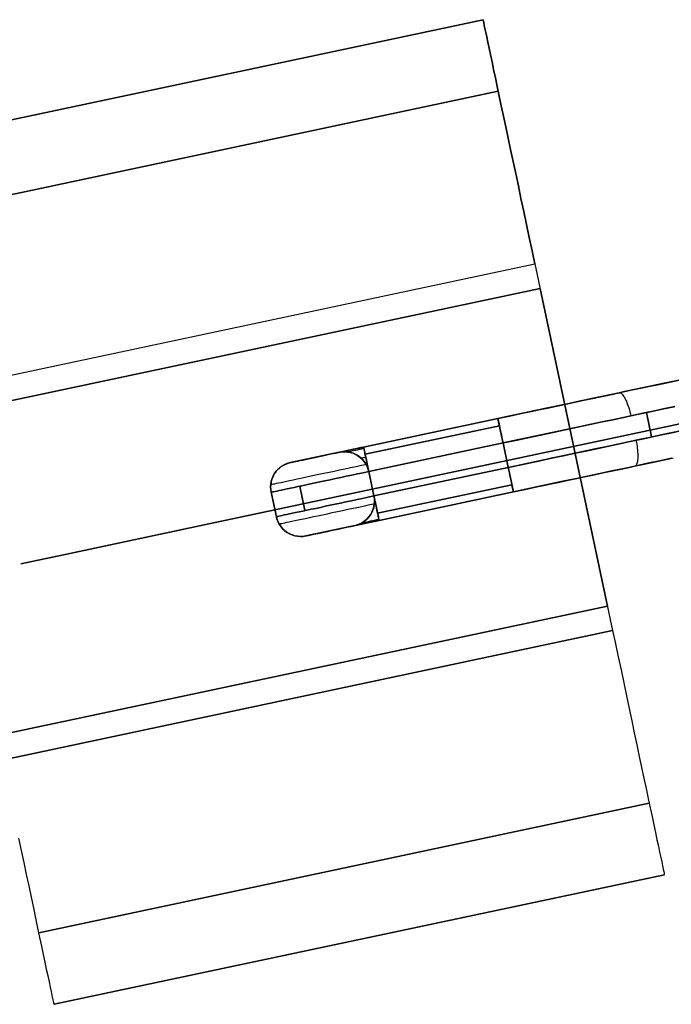
# Model space of a CAD drawing. Units: millimetres. Extents: x -12658 to 13880, y -3372 to 11620.
# Drawn here: x -7206 to -7179, y 3836 to 3876 of the extents above; entities that cross this region are included whole.
import ezdxf

# ---------------------------------------------------------------- set-up
doc = ezdxf.new("R2010")
doc.units = ezdxf.units.MM

msp = doc.modelspace()

# ---------------------------------------------------------------- linework, layer by layer
at = {"extrusion": (-0.2076, 0.978214, -1.83691e-16)}
msp.add_line((-7205.477, 3853.803), (-7205.477, 3853.803), dxfattribs=at)
at = {"flags": 128}
for points in [[(-7211.409, 3870.398), (-7186.97, 3875.588), (-7186.966, 3875.575), (-7186.957, 3875.532), (-7186.944, 3875.462), (-7186.923, 3875.359), (-7186.897, 3875.233), (-7186.862, 3875.078), (-7186.823, 3874.896), (-7186.78, 3874.685), (-7186.728, 3874.451), (-7186.672, 3874.188), (-7186.612, 3873.902), (-7186.547, 3873.596), (-7186.478, 3873.263), (-7186.404, 3872.908), (-7186.322, 3872.532), (-7186.24, 3872.139), (-7186.153, 3871.729), (-7186.063, 3871.296), (-7185.968, 3870.851), (-7185.868, 3870.389), (-7185.769, 3869.914), (-7185.665, 3869.429), (-7185.557, 3868.933), (-7185.453, 3868.423), (-7185.341, 3867.913), (-7185.233, 3867.39), (-7185.121, 3866.867), (-7185.008, 3866.335), (-7184.896, 3865.808), (-7181.784, 3851.136), (-7206.223, 3845.946), (-7181.784, 3851.136), (-7181.672, 3850.605), (-7181.56, 3850.077), (-7181.447, 3849.554), (-7181.339, 3849.031), (-7181.231, 3848.517), (-7181.123, 3848.012), (-7181.015, 3847.515), (-7180.916, 3847.031), (-7180.812, 3846.555), (-7180.717, 3846.093), (-7180.622, 3845.648), (-7180.531, 3845.216), (-7180.44, 3844.805), (-7180.358, 3844.407), (-7180.28, 3844.036), (-7180.203, 3843.681), (-7180.133, 3843.349), (-7180.069, 3843.042), (-7180.008, 3842.757), (-7179.952, 3842.493), (-7179.9, 3842.26), (-7179.857, 3842.048), (-7179.818, 3841.866), (-7179.788, 3841.711), (-7179.757, 3841.581), (-7179.736, 3841.482), (-7179.723, 3841.412), (-7179.714, 3841.369), (-7179.71, 3841.356), (-7204.149, 3836.166), (-7204.153, 3836.179), (-7204.162, 3836.222), (-7204.175, 3836.291), (-7204.196, 3836.395), (-7204.222, 3836.52), (-7204.257, 3836.676), (-7204.296, 3836.858), (-7204.339, 3837.069), (-7204.391, 3837.303), (-7204.447, 3837.566), (-7204.507, 3837.851), (-7204.572, 3838.158), (-7204.641, 3838.491), (-7204.715, 3838.845), (-7204.797, 3839.221), (-7204.879, 3839.615), (-7204.965, 3840.025), (-7205.056, 3840.457), (-7205.151, 3840.903), (-7205.251, 3841.365), (-7205.35, 3841.84), (-7205.454, 3842.324), (-7205.562, 3842.821)], [(-7209.335, 3860.618), (-7184.896, 3865.808), (-7185.008, 3866.335), (-7185.121, 3866.867), (-7185.233, 3867.39), (-7185.341, 3867.913), (-7185.453, 3868.423), (-7185.557, 3868.933), (-7185.665, 3869.429), (-7185.769, 3869.914), (-7185.868, 3870.389), (-7185.968, 3870.851), (-7186.063, 3871.296), (-7186.153, 3871.729), (-7186.24, 3872.139), (-7186.322, 3872.532), (-7186.404, 3872.908), (-7186.478, 3873.263), (-7186.547, 3873.596), (-7186.612, 3873.902), (-7186.672, 3874.188), (-7186.728, 3874.451), (-7186.78, 3874.685), (-7186.823, 3874.896), (-7186.862, 3875.078), (-7186.897, 3875.233), (-7186.923, 3875.359), (-7186.944, 3875.462), (-7186.957, 3875.532), (-7186.966, 3875.575), (-7186.97, 3875.588), (-7211.409, 3870.398)], [(-7209.335, 3860.618), (-7184.896, 3865.808), (-7181.784, 3851.136), (-7181.672, 3850.605), (-7181.56, 3850.077), (-7181.447, 3849.554), (-7181.339, 3849.031), (-7181.231, 3848.517), (-7181.123, 3848.012), (-7181.015, 3847.515), (-7180.916, 3847.031), (-7180.812, 3846.555), (-7180.717, 3846.093), (-7180.622, 3845.648), (-7180.531, 3845.216), (-7180.44, 3844.805), (-7180.358, 3844.407), (-7180.28, 3844.036), (-7180.203, 3843.681), (-7180.133, 3843.349), (-7180.069, 3843.042), (-7180.008, 3842.757), (-7179.952, 3842.493), (-7179.9, 3842.26), (-7179.857, 3842.048), (-7179.818, 3841.866), (-7179.788, 3841.711), (-7179.757, 3841.581), (-7179.736, 3841.482), (-7179.723, 3841.412), (-7179.714, 3841.369), (-7179.71, 3841.356), (-7204.149, 3836.166), (-7204.153, 3836.179), (-7204.162, 3836.222), (-7204.175, 3836.291), (-7204.196, 3836.395), (-7204.222, 3836.52), (-7204.257, 3836.676), (-7204.296, 3836.858), (-7204.339, 3837.069), (-7204.391, 3837.303), (-7204.447, 3837.566), (-7204.507, 3837.851), (-7204.572, 3838.158), (-7204.641, 3838.491), (-7204.715, 3838.845), (-7204.797, 3839.221), (-7204.879, 3839.615), (-7204.965, 3840.025), (-7205.056, 3840.457), (-7205.151, 3840.903), (-7205.251, 3841.365), (-7205.35, 3841.84), (-7205.454, 3842.324), (-7205.562, 3842.821)], [(-7176.51, 3859.951), (-7180.537, 3859.096), (-7198.14, 3855.36), (-7203.521, 3854.218), (-7205.477, 3853.803), (-7205.477, 3853.803), (-7203.521, 3854.218), (-7198.14, 3855.36), (-7180.537, 3859.096), (-7176.51, 3859.951), (-7168.794, 3861.588)], [(-7179.122, 3859.113), (-7179.592, 3859.014), (-7180.065, 3858.914), (-7180.544, 3858.811), (-7181.025, 3858.709), (-7181.51, 3858.607), (-7181.996, 3858.504), (-7182.487, 3858.4), (-7182.979, 3858.295), (-7183.474, 3858.189), (-7183.971, 3858.084), (-7184.467, 3857.978), (-7184.966, 3857.874), (-7185.464, 3857.767), (-7185.963, 3857.661), (-7185.943, 3857.568), (-7185.923, 3857.476), (-7185.905, 3857.385), (-7185.886, 3857.296), (-7185.868, 3857.213), (-7185.852, 3857.135), (-7185.836, 3857.06), (-7185.821, 3856.991), (-7185.807, 3856.928), (-7185.795, 3856.871), (-7185.785, 3856.821), (-7185.775, 3856.778), (-7185.767, 3856.737), (-7185.762, 3856.707), (-7185.758, 3856.689), (-7185.756, 3856.683), (-7191.133, 3855.541), (-7191.133, 3855.547), (-7191.137, 3855.558), (-7191.141, 3855.582), (-7191.146, 3855.612), (-7191.156, 3855.653), (-7191.166, 3855.7), (-7191.178, 3855.755), (-7191.19, 3855.818), (-7191.206, 3855.885), (-7191.219, 3855.958), (-7191.237, 3856.035), (-7191.253, 3856.116), (-7191.275, 3856.211), (-7191.294, 3856.307), (-7191.316, 3856.412), (-7191.34, 3856.52), (-7191.322, 3856.408), (-7191.318, 3856.297), (-7191.326, 3856.185), (-7191.346, 3856.075), (-7191.379, 3855.966), (-7191.422, 3855.864), (-7191.479, 3855.767), (-7191.545, 3855.677), (-7191.621, 3855.594), (-7191.706, 3855.521), (-7191.799, 3855.458), (-7191.897, 3855.405), (-7192.002, 3855.363), (-7192.11, 3855.334), (-7192.104, 3855.336), (-7192.084, 3855.34), (-7192.055, 3855.346), (-7192.013, 3855.353), (-7191.96, 3855.365), (-7191.895, 3855.379), (-7191.822, 3855.395), (-7191.742, 3855.413), (-7191.653, 3855.43), (-7191.556, 3855.452), (-7191.454, 3855.472), (-7191.349, 3855.495), (-7191.241, 3855.517), (-7191.133, 3855.541), (-7191.324, 3855.501), (-7191.515, 3855.46), (-7191.704, 3855.42), (-7191.891, 3855.379), (-7192.075, 3855.342), (-7192.254, 3855.302), (-7192.429, 3855.265), (-7192.599, 3855.229), (-7192.76, 3855.196), (-7192.918, 3855.162), (-7193.066, 3855.131), (-7193.206, 3855.101), (-7193.338, 3855.074), (-7193.458, 3855.048), (-7193.57, 3855.022), (-7193.672, 3855.003), (-7193.761, 3854.983), (-7193.842, 3854.965), (-7193.909, 3854.952), (-7193.964, 3854.94), (-7194.007, 3854.93), (-7194.039, 3854.924), (-7194.059, 3854.92), (-7194.065, 3854.918), (-7194.175, 3854.902), (-7194.287, 3854.896), (-7194.4, 3854.904), (-7194.51, 3854.926), (-7194.616, 3854.957), (-7194.719, 3855.003), (-7194.817, 3855.058), (-7194.906, 3855.125), (-7194.989, 3855.2), (-7195.062, 3855.285), (-7195.127, 3855.377), (-7195.178, 3855.476), (-7195.219, 3855.58), (-7195.249, 3855.688), (-7195.219, 3855.58), (-7195.178, 3855.476), (-7195.127, 3855.377), (-7195.062, 3855.285), (-7194.989, 3855.2), (-7194.906, 3855.125), (-7194.817, 3855.058), (-7194.719, 3855.003), (-7194.616, 3854.957), (-7194.51, 3854.926), (-7194.4, 3854.904), (-7194.287, 3854.896), (-7194.175, 3854.902), (-7194.065, 3854.918), (-7194.175, 3854.902), (-7194.287, 3854.896), (-7194.4, 3854.904), (-7194.51, 3854.926), (-7194.616, 3854.957), (-7194.719, 3855.003), (-7194.817, 3855.058), (-7194.906, 3855.125), (-7194.989, 3855.2), (-7195.062, 3855.285), (-7195.127, 3855.377), (-7195.178, 3855.476), (-7195.219, 3855.58), (-7195.249, 3855.688), (-7195.225, 3855.596), (-7195.192, 3855.507), (-7195.15, 3855.42), (-7195.101, 3855.34), (-7195.046, 3855.265), (-7194.985, 3855.196), (-7194.916, 3855.133), (-7194.843, 3855.076), (-7194.764, 3855.026), (-7194.681, 3854.985), (-7194.595, 3854.95), (-7194.504, 3854.924), (-7194.394, 3854.904), (-7194.281, 3854.896), (-7194.173, 3854.902), (-7194.065, 3854.918), (-7194.173, 3854.902), (-7194.281, 3854.896), (-7194.394, 3854.904), (-7194.504, 3854.924), (-7194.595, 3854.95), (-7194.681, 3854.985), (-7194.764, 3855.026), (-7194.843, 3855.076), (-7194.916, 3855.133), (-7194.985, 3855.196), (-7195.046, 3855.265), (-7195.101, 3855.34), (-7195.15, 3855.42), (-7195.192, 3855.507), (-7195.225, 3855.596), (-7195.249, 3855.688), (-7195.458, 3856.668), (-7195.473, 3856.778), (-7195.479, 3856.89), (-7195.471, 3857.003), (-7195.45, 3857.113), (-7195.418, 3857.219), (-7195.373, 3857.322), (-7195.318, 3857.42), (-7195.251, 3857.511), (-7195.176, 3857.592), (-7195.091, 3857.667), (-7194.999, 3857.73), (-7194.9, 3857.783), (-7194.796, 3857.824), (-7194.687, 3857.854), (-7194.784, 3857.828), (-7194.876, 3857.793), (-7194.965, 3857.749), (-7195.05, 3857.696), (-7195.127, 3857.637), (-7195.199, 3857.568), (-7195.263, 3857.495), (-7195.32, 3857.414), (-7195.367, 3857.334), (-7195.406, 3857.247), (-7195.438, 3857.16), (-7195.46, 3857.068), (-7195.473, 3856.969), (-7195.479, 3856.871), (-7195.473, 3856.768), (-7195.458, 3856.668), (-7195.473, 3856.778), (-7195.479, 3856.89), (-7195.471, 3857.003), (-7195.45, 3857.113), (-7195.418, 3857.219), (-7195.373, 3857.322), (-7195.318, 3857.42), (-7195.251, 3857.511), (-7195.176, 3857.592), (-7195.091, 3857.667), (-7194.999, 3857.73), (-7194.9, 3857.783), (-7194.796, 3857.824), (-7194.687, 3857.854), (-7194.796, 3857.824), (-7194.9, 3857.783), (-7194.999, 3857.73), (-7195.091, 3857.667), (-7195.176, 3857.592), (-7195.251, 3857.511), (-7195.318, 3857.42), (-7195.373, 3857.322), (-7195.418, 3857.219), (-7195.45, 3857.113), (-7195.471, 3857.003), (-7195.479, 3856.89), (-7195.473, 3856.778), (-7195.458, 3856.668), (-7195.473, 3856.778), (-7195.479, 3856.89), (-7195.471, 3857.003), (-7195.45, 3857.113), (-7195.418, 3857.219), (-7195.373, 3857.322), (-7195.318, 3857.42), (-7195.251, 3857.511), (-7195.176, 3857.592), (-7195.091, 3857.667), (-7194.999, 3857.73), (-7194.9, 3857.783), (-7194.796, 3857.824), (-7194.687, 3857.854), (-7192.733, 3858.268), (-7192.725, 3858.27), (-7192.707, 3858.274), (-7192.677, 3858.279), (-7192.634, 3858.289), (-7192.583, 3858.299), (-7192.518, 3858.313), (-7192.445, 3858.329), (-7192.364, 3858.346), (-7192.274, 3858.366), (-7192.179, 3858.386), (-7192.076, 3858.408), (-7191.972, 3858.429), (-7191.864, 3858.453), (-7191.753, 3858.476), (-7186.378, 3859.617), (-7185.909, 3859.718), (-7185.44, 3859.816), (-7184.973, 3859.915), (-7184.506, 3860.015), (-7184.041, 3860.114), (-7183.578, 3860.212), (-7183.117, 3860.311), (-7182.658, 3860.407), (-7182.203, 3860.504), (-7181.75, 3860.601), (-7181.303, 3860.695), (-7180.857, 3860.79), (-7180.418, 3860.882), (-7179.983, 3860.975), (-7179.551, 3861.067), (-7179.127, 3861.158)], [(-7179.127, 3861.158), (-7179.551, 3861.067), (-7179.983, 3860.975), (-7180.418, 3860.882), (-7180.857, 3860.79), (-7181.303, 3860.695), (-7181.75, 3860.601), (-7182.203, 3860.504), (-7182.658, 3860.407), (-7183.117, 3860.311), (-7183.578, 3860.212), (-7184.041, 3860.114), (-7184.506, 3860.015), (-7184.973, 3859.915), (-7185.44, 3859.816), (-7185.909, 3859.718), (-7186.378, 3859.617), (-7191.753, 3858.476), (-7191.864, 3858.453), (-7191.972, 3858.429), (-7192.076, 3858.408), (-7192.179, 3858.386), (-7192.274, 3858.366), (-7192.364, 3858.346), (-7192.445, 3858.329), (-7192.518, 3858.313), (-7192.583, 3858.299), (-7192.634, 3858.289), (-7192.677, 3858.279), (-7192.707, 3858.274), (-7192.725, 3858.27), (-7192.733, 3858.268), (-7194.687, 3857.854), (-7194.681, 3857.854), (-7194.662, 3857.858), (-7194.63, 3857.866), (-7194.587, 3857.874), (-7194.532, 3857.885), (-7194.463, 3857.901), (-7194.384, 3857.917), (-7194.293, 3857.937), (-7194.193, 3857.958), (-7194.08, 3857.982), (-7193.958, 3858.008), (-7193.828, 3858.035), (-7193.688, 3858.065), (-7193.538, 3858.096), (-7193.383, 3858.13), (-7193.221, 3858.165), (-7193.052, 3858.201), (-7192.876, 3858.238), (-7192.697, 3858.276), (-7192.514, 3858.315), (-7192.327, 3858.354), (-7192.138, 3858.394), (-7191.946, 3858.435), (-7191.753, 3858.476), (-7191.753, 3858.469), (-7191.749, 3858.451), (-7191.744, 3858.421), (-7191.734, 3858.378), (-7191.722, 3858.325), (-7191.708, 3858.262), (-7191.694, 3858.189), (-7191.677, 3858.108), (-7191.657, 3858.017), (-7191.637, 3857.923), (-7191.615, 3857.82), (-7191.594, 3857.716), (-7191.57, 3857.608), (-7191.546, 3857.497), (-7191.57, 3857.608), (-7191.594, 3857.716), (-7191.615, 3857.82), (-7191.637, 3857.923), (-7191.657, 3858.017), (-7191.677, 3858.108), (-7191.694, 3858.189), (-7191.708, 3858.262), (-7191.722, 3858.325), (-7191.734, 3858.378), (-7191.744, 3858.421), (-7191.749, 3858.451), (-7191.753, 3858.469), (-7191.753, 3858.476), (-7186.378, 3859.617), (-7186.376, 3859.611), (-7186.372, 3859.594), (-7186.366, 3859.562), (-7186.357, 3859.521), (-7186.347, 3859.468), (-7186.333, 3859.405), (-7186.317, 3859.332), (-7186.299, 3859.249), (-7186.282, 3859.16), (-7186.26, 3859.064), (-7186.238, 3858.963), (-7186.217, 3858.857), (-7186.193, 3858.748), (-7186.171, 3858.64), (-7191.546, 3857.497), (-7186.171, 3858.64), (-7191.546, 3857.497), (-7191.566, 3857.59), (-7191.586, 3857.678), (-7191.604, 3857.769), (-7191.623, 3857.856), (-7191.639, 3857.937), (-7191.657, 3858.013), (-7191.671, 3858.084), (-7191.686, 3858.153), (-7191.7, 3858.216), (-7191.712, 3858.276), (-7191.722, 3858.325), (-7191.732, 3858.37), (-7191.738, 3858.394), (-7191.742, 3858.415), (-7191.745, 3858.433), (-7191.749, 3858.449), (-7191.751, 3858.461), (-7191.753, 3858.469), (-7191.753, 3858.475), (-7191.753, 3858.476), (-7191.946, 3858.435), (-7192.138, 3858.394), (-7192.327, 3858.354), (-7192.514, 3858.315), (-7192.697, 3858.276), (-7192.876, 3858.238), (-7193.052, 3858.201), (-7193.221, 3858.165), (-7193.383, 3858.13), (-7193.538, 3858.096), (-7193.688, 3858.065), (-7193.828, 3858.035), (-7193.958, 3858.008), (-7194.08, 3857.982), (-7194.193, 3857.958), (-7194.293, 3857.937), (-7194.384, 3857.917), (-7194.463, 3857.901), (-7194.532, 3857.885), (-7194.587, 3857.874), (-7194.63, 3857.866), (-7194.662, 3857.858), (-7194.681, 3857.854), (-7194.687, 3857.854), (-7194.784, 3857.828), (-7194.876, 3857.793), (-7194.965, 3857.749), (-7195.05, 3857.696), (-7195.127, 3857.637), (-7195.199, 3857.568), (-7195.263, 3857.495), (-7195.32, 3857.414), (-7195.367, 3857.334), (-7195.406, 3857.247), (-7195.438, 3857.16), (-7195.46, 3857.068), (-7195.473, 3856.969), (-7195.479, 3856.871), (-7195.473, 3856.768), (-7195.458, 3856.668), (-7195.249, 3855.688), (-7195.219, 3855.58), (-7195.178, 3855.476), (-7195.127, 3855.377), (-7195.062, 3855.285), (-7194.989, 3855.2), (-7194.906, 3855.125), (-7194.817, 3855.058), (-7194.719, 3855.003), (-7194.616, 3854.957), (-7194.51, 3854.926), (-7194.4, 3854.904), (-7194.287, 3854.896), (-7194.175, 3854.902), (-7194.065, 3854.918), (-7194.059, 3854.92), (-7194.039, 3854.924), (-7194.007, 3854.93), (-7193.964, 3854.94), (-7193.909, 3854.952), (-7193.842, 3854.965), (-7193.761, 3854.983), (-7193.672, 3855.003), (-7193.57, 3855.022), (-7193.458, 3855.048), (-7193.338, 3855.074), (-7193.206, 3855.101), (-7193.066, 3855.131), (-7192.918, 3855.162), (-7192.76, 3855.196), (-7192.599, 3855.229), (-7192.429, 3855.265), (-7192.254, 3855.302), (-7192.075, 3855.342), (-7191.891, 3855.379), (-7191.704, 3855.42), (-7191.515, 3855.46), (-7191.324, 3855.501), (-7191.133, 3855.541), (-7191.133, 3855.547), (-7191.137, 3855.566), (-7191.143, 3855.596), (-7191.152, 3855.637), (-7191.164, 3855.69), (-7191.178, 3855.753), (-7191.192, 3855.828), (-7191.21, 3855.909), (-7191.229, 3855.998), (-7191.249, 3856.094), (-7191.271, 3856.195), (-7191.292, 3856.301), (-7191.316, 3856.41), (-7191.34, 3856.518), (-7191.322, 3856.408), (-7191.318, 3856.295), (-7191.326, 3856.185), (-7191.346, 3856.075), (-7191.379, 3855.966), (-7191.424, 3855.864), (-7191.479, 3855.767), (-7191.545, 3855.677), (-7191.621, 3855.594), (-7191.706, 3855.521), (-7191.799, 3855.458), (-7191.897, 3855.405), (-7192.002, 3855.363), (-7192.11, 3855.334), (-7194.065, 3854.918), (-7194.059, 3854.92), (-7194.039, 3854.924), (-7194.007, 3854.93), (-7193.964, 3854.94), (-7193.909, 3854.952), (-7193.842, 3854.965), (-7193.761, 3854.983), (-7193.672, 3855.003), (-7193.57, 3855.022), (-7193.458, 3855.048), (-7193.338, 3855.074), (-7193.206, 3855.101), (-7193.066, 3855.131), (-7192.918, 3855.162), (-7192.76, 3855.196), (-7192.599, 3855.229), (-7192.429, 3855.265), (-7192.254, 3855.302), (-7192.075, 3855.342), (-7191.891, 3855.379), (-7191.704, 3855.42), (-7191.515, 3855.46), (-7191.324, 3855.501), (-7191.133, 3855.541), (-7185.756, 3856.683), (-7185.259, 3856.788), (-7184.763, 3856.894), (-7184.266, 3856.999), (-7183.772, 3857.105), (-7183.277, 3857.21), (-7182.786, 3857.314), (-7182.296, 3857.418), (-7181.809, 3857.521), (-7181.324, 3857.623), (-7180.844, 3857.726), (-7180.367, 3857.828), (-7179.892, 3857.929), (-7179.423, 3858.027)], [(-7179.12, 3861.158), (-7179.581, 3861.062), (-7180.046, 3860.963), (-7180.515, 3860.863), (-7180.987, 3860.762), (-7181.466, 3860.66), (-7181.947, 3860.559), (-7182.432, 3860.455), (-7182.918, 3860.352), (-7183.409, 3860.248), (-7183.9, 3860.143), (-7184.394, 3860.039), (-7184.889, 3859.935), (-7185.383, 3859.828), (-7185.882, 3859.724), (-7186.378, 3859.617), (-7191.753, 3858.476), (-7186.378, 3859.617), (-7191.753, 3858.476), (-7191.753, 3858.469), (-7191.749, 3858.451), (-7191.744, 3858.421), (-7191.734, 3858.378), (-7191.722, 3858.327), (-7191.708, 3858.262), (-7191.694, 3858.189), (-7191.677, 3858.108), (-7191.657, 3858.017), (-7191.637, 3857.923), (-7191.615, 3857.82), (-7191.594, 3857.716), (-7191.57, 3857.608), (-7191.546, 3857.499), (-7191.576, 3857.606), (-7191.617, 3857.71), (-7191.671, 3857.809), (-7191.734, 3857.901), (-7191.807, 3857.986), (-7191.889, 3858.063), (-7191.98, 3858.128), (-7192.076, 3858.185), (-7192.181, 3858.228), (-7192.287, 3858.262), (-7192.398, 3858.281), (-7192.51, 3858.289), (-7192.62, 3858.285), (-7192.733, 3858.268), (-7192.674, 3858.279), (-7192.616, 3858.285), (-7192.559, 3858.289), (-7192.5, 3858.289), (-7192.441, 3858.287), (-7192.382, 3858.279), (-7192.325, 3858.27), (-7192.268, 3858.256), (-7192.179, 3858.228), (-7192.096, 3858.193), (-7192.015, 3858.149), (-7191.939, 3858.1), (-7191.868, 3858.043), (-7191.803, 3857.982), (-7191.744, 3857.913), (-7191.69, 3857.84), (-7191.643, 3857.759), (-7191.602, 3857.677), (-7191.57, 3857.588), (-7191.546, 3857.497), (-7191.546, 3857.499), (-7191.548, 3857.501), (-7191.55, 3857.513), (-7191.556, 3857.537), (-7191.582, 3857.623), (-7191.615, 3857.706), (-7191.657, 3857.787), (-7191.704, 3857.862), (-7191.765, 3857.939), (-7191.83, 3858.01), (-7191.905, 3858.075), (-7191.984, 3858.132), (-7192.069, 3858.179), (-7192.155, 3858.22), (-7192.248, 3858.25), (-7192.342, 3858.274), (-7192.439, 3858.285), (-7192.536, 3858.289), (-7192.632, 3858.283), (-7192.729, 3858.27), (-7192.733, 3858.268), (-7192.62, 3858.285), (-7192.51, 3858.289), (-7192.398, 3858.281), (-7192.287, 3858.262), (-7192.179, 3858.228), (-7192.076, 3858.185), (-7191.98, 3858.128), (-7191.889, 3858.063), (-7191.807, 3857.986), (-7191.734, 3857.901), (-7191.671, 3857.809), (-7191.617, 3857.71), (-7191.576, 3857.606), (-7191.546, 3857.497), (-7191.34, 3856.52), (-7185.963, 3857.661), (-7191.34, 3856.52), (-7185.963, 3857.661), (-7186.171, 3858.64), (-7191.546, 3857.497), (-7191.34, 3856.52), (-7191.316, 3856.41), (-7191.292, 3856.301), (-7191.271, 3856.197), (-7191.249, 3856.094), (-7191.229, 3856), (-7191.21, 3855.909), (-7191.192, 3855.828), (-7191.178, 3855.755), (-7191.164, 3855.69), (-7191.152, 3855.637), (-7191.143, 3855.596), (-7191.137, 3855.566), (-7191.133, 3855.547), (-7191.133, 3855.541), (-7191.133, 3855.547), (-7191.137, 3855.566), (-7191.143, 3855.596), (-7191.152, 3855.637), (-7191.164, 3855.69), (-7191.178, 3855.755), (-7191.192, 3855.828), (-7191.21, 3855.909), (-7191.229, 3856), (-7191.249, 3856.094), (-7191.271, 3856.197), (-7191.292, 3856.301), (-7191.316, 3856.41), (-7191.34, 3856.52), (-7191.322, 3856.412), (-7191.318, 3856.301), (-7191.324, 3856.199), (-7191.342, 3856.098), (-7191.365, 3856.008), (-7191.397, 3855.919), (-7191.438, 3855.836), (-7191.485, 3855.755), (-7191.545, 3855.679), (-7191.61, 3855.606), (-7191.68, 3855.541), (-7191.759, 3855.482), (-7191.84, 3855.432), (-7191.927, 3855.391), (-7192.017, 3855.357), (-7192.11, 3855.334), (-7192.106, 3855.334), (-7192.013, 3855.359), (-7191.923, 3855.393), (-7191.834, 3855.436), (-7191.751, 3855.487), (-7191.675, 3855.545), (-7191.604, 3855.612), (-7191.539, 3855.685), (-7191.481, 3855.761), (-7191.434, 3855.842), (-7191.395, 3855.927), (-7191.363, 3856.016), (-7191.34, 3856.106), (-7191.324, 3856.207), (-7191.318, 3856.309), (-7191.324, 3856.419), (-7191.33, 3856.465), (-7191.334, 3856.492), (-7191.336, 3856.506), (-7191.34, 3856.516), (-7191.34, 3856.52), (-7185.963, 3857.661), (-7185.939, 3857.552), (-7185.917, 3857.444), (-7185.896, 3857.338), (-7185.874, 3857.237), (-7185.852, 3857.141), (-7185.834, 3857.052), (-7185.817, 3856.969), (-7185.801, 3856.896), (-7185.787, 3856.833), (-7185.775, 3856.78), (-7185.767, 3856.739), (-7185.762, 3856.707), (-7185.758, 3856.689), (-7185.756, 3856.683), (-7185.758, 3856.689), (-7185.762, 3856.707), (-7185.767, 3856.739), (-7185.775, 3856.78), (-7185.787, 3856.833), (-7185.801, 3856.896), (-7185.817, 3856.969), (-7185.834, 3857.052), (-7185.852, 3857.141), (-7185.874, 3857.237), (-7185.896, 3857.338), (-7185.917, 3857.444), (-7185.939, 3857.552), (-7185.963, 3857.661), (-7185.517, 3857.755), (-7185.072, 3857.85), (-7184.629, 3857.944), (-7184.185, 3858.039), (-7183.744, 3858.132), (-7183.303, 3858.226), (-7182.865, 3858.319), (-7182.43, 3858.411), (-7181.998, 3858.504), (-7181.569, 3858.595), (-7181.143, 3858.685), (-7180.721, 3858.774), (-7180.304, 3858.863), (-7179.892, 3858.951), (-7179.482, 3859.038), (-7179.08, 3859.123)], [(-7179.169, 3861.148), (-7179.59, 3861.06), (-7180.018, 3860.967), (-7180.451, 3860.876), (-7180.889, 3860.784), (-7181.332, 3860.689), (-7181.778, 3860.595), (-7182.227, 3860.498), (-7182.68, 3860.403), (-7183.137, 3860.305), (-7183.594, 3860.208), (-7184.055, 3860.11), (-7184.518, 3860.013), (-7184.981, 3859.915), (-7185.446, 3859.814), (-7185.911, 3859.716), (-7186.378, 3859.617), (-7185.882, 3859.724), (-7185.383, 3859.828), (-7184.889, 3859.935), (-7184.394, 3860.039), (-7183.9, 3860.143), (-7183.409, 3860.248), (-7182.918, 3860.352), (-7182.432, 3860.455), (-7181.947, 3860.559), (-7181.466, 3860.66), (-7180.987, 3860.762), (-7180.515, 3860.863), (-7180.046, 3860.963), (-7179.581, 3861.062), (-7179.12, 3861.158)], [(-7179.12, 3861.158), (-7179.581, 3861.062), (-7180.046, 3860.963), (-7180.515, 3860.863), (-7180.987, 3860.762), (-7181.466, 3860.66), (-7181.947, 3860.559), (-7182.432, 3860.455), (-7182.918, 3860.352), (-7183.409, 3860.248), (-7183.9, 3860.143), (-7184.394, 3860.039), (-7184.889, 3859.935), (-7185.383, 3859.828), (-7185.882, 3859.724), (-7186.378, 3859.617), (-7185.882, 3859.724), (-7185.383, 3859.828), (-7184.889, 3859.935), (-7184.394, 3860.039), (-7183.9, 3860.143), (-7183.409, 3860.248), (-7182.918, 3860.352), (-7182.432, 3860.455), (-7181.947, 3860.559), (-7181.466, 3860.66), (-7180.987, 3860.762), (-7180.515, 3860.863), (-7180.046, 3860.963), (-7179.581, 3861.062), (-7179.12, 3861.158)], [(-7186.171, 3858.64), (-7186.193, 3858.748), (-7186.217, 3858.857), (-7186.238, 3858.963), (-7186.26, 3859.064), (-7186.282, 3859.16), (-7186.299, 3859.249), (-7186.317, 3859.332), (-7186.333, 3859.405), (-7186.347, 3859.468), (-7186.357, 3859.521), (-7186.366, 3859.562), (-7186.372, 3859.594), (-7186.376, 3859.611), (-7186.378, 3859.617), (-7185.909, 3859.718), (-7185.44, 3859.816), (-7184.973, 3859.915), (-7184.506, 3860.015), (-7184.041, 3860.114), (-7183.578, 3860.212), (-7183.117, 3860.311), (-7182.658, 3860.407), (-7182.203, 3860.504), (-7181.75, 3860.601), (-7181.303, 3860.695), (-7180.857, 3860.79), (-7180.418, 3860.882), (-7179.983, 3860.975), (-7179.551, 3861.067), (-7179.127, 3861.158)], [(-7181.515, 3860.65), (-7181.494, 3860.652), (-7181.472, 3860.646), (-7181.447, 3860.634), (-7181.421, 3860.614), (-7181.395, 3860.589), (-7181.37, 3860.557), (-7181.342, 3860.52), (-7181.314, 3860.476), (-7181.289, 3860.429), (-7181.261, 3860.374), (-7181.234, 3860.315), (-7181.208, 3860.252), (-7181.182, 3860.185), (-7181.157, 3860.114), (-7181.133, 3860.041), (-7181.112, 3859.964), (-7181.09, 3859.887), (-7181.07, 3859.806), (-7181.052, 3859.726)], [(-7179.287, 3860.1), (-7179.691, 3860.015), (-7180.099, 3859.929), (-7180.511, 3859.842), (-7180.928, 3859.753), (-7181.35, 3859.663), (-7181.776, 3859.572), (-7182.205, 3859.481), (-7182.639, 3859.389), (-7183.074, 3859.296), (-7183.511, 3859.204), (-7183.951, 3859.111), (-7184.392, 3859.016), (-7184.835, 3858.922), (-7185.281, 3858.829), (-7185.726, 3858.735), (-7186.171, 3858.64), (-7185.963, 3857.661), (-7185.941, 3857.554), (-7185.917, 3857.448), (-7185.898, 3857.351), (-7185.878, 3857.259), (-7185.86, 3857.176), (-7185.844, 3857.099), (-7185.829, 3857.026), (-7185.815, 3856.959), (-7185.801, 3856.898), (-7185.789, 3856.841), (-7185.779, 3856.794), (-7185.771, 3856.754), (-7185.764, 3856.723), (-7185.76, 3856.701), (-7185.756, 3856.687), (-7185.756, 3856.683), (-7185.287, 3856.782), (-7184.818, 3856.882), (-7184.351, 3856.981), (-7183.884, 3857.08), (-7183.419, 3857.18), (-7182.956, 3857.279), (-7182.495, 3857.375), (-7182.036, 3857.474), (-7181.58, 3857.57), (-7181.127, 3857.665), (-7180.68, 3857.761), (-7180.235, 3857.856), (-7179.795, 3857.948), (-7179.36, 3858.041)], [(-7186.171, 3858.64), (-7185.726, 3858.735), (-7185.281, 3858.829), (-7184.835, 3858.922), (-7184.392, 3859.016), (-7183.951, 3859.111), (-7183.511, 3859.204), (-7183.074, 3859.296), (-7182.639, 3859.389), (-7182.205, 3859.481), (-7181.776, 3859.572), (-7181.35, 3859.663), (-7180.928, 3859.753), (-7180.511, 3859.842), (-7180.099, 3859.929), (-7179.691, 3860.015), (-7179.287, 3860.1)], [(-7179.287, 3860.1), (-7179.691, 3860.015), (-7180.099, 3859.929), (-7180.511, 3859.842), (-7180.928, 3859.753), (-7181.35, 3859.663), (-7181.776, 3859.572), (-7182.205, 3859.481), (-7182.639, 3859.389), (-7183.074, 3859.296), (-7183.511, 3859.204), (-7183.951, 3859.111), (-7184.392, 3859.016), (-7184.835, 3858.922), (-7185.281, 3858.829), (-7185.726, 3858.735), (-7186.171, 3858.64)], [(-7179.08, 3859.123), (-7179.482, 3859.038), (-7179.892, 3858.951), (-7180.304, 3858.863), (-7180.721, 3858.774), (-7181.143, 3858.685), (-7181.569, 3858.595), (-7181.998, 3858.504), (-7182.43, 3858.411), (-7182.865, 3858.319), (-7183.303, 3858.226), (-7183.744, 3858.132), (-7184.185, 3858.039), (-7184.629, 3857.944), (-7185.072, 3857.85), (-7185.517, 3857.755), (-7185.963, 3857.661), (-7186.171, 3858.64), (-7185.671, 3858.744), (-7185.172, 3858.851), (-7184.674, 3858.957), (-7184.177, 3859.062), (-7183.681, 3859.168), (-7183.186, 3859.273), (-7182.694, 3859.377), (-7182.205, 3859.481), (-7181.716, 3859.586), (-7181.232, 3859.688), (-7180.751, 3859.791), (-7180.274, 3859.891), (-7179.799, 3859.992), (-7179.33, 3860.092)], [(-7179.33, 3860.092), (-7179.799, 3859.992), (-7180.274, 3859.891), (-7180.751, 3859.791), (-7181.232, 3859.688), (-7181.716, 3859.586), (-7182.205, 3859.481), (-7182.694, 3859.377), (-7183.186, 3859.273), (-7183.681, 3859.168), (-7184.177, 3859.062), (-7184.674, 3858.957), (-7185.172, 3858.851), (-7185.671, 3858.744), (-7186.171, 3858.64), (-7185.671, 3858.744), (-7185.172, 3858.851), (-7184.674, 3858.957), (-7184.177, 3859.062), (-7183.681, 3859.168), (-7183.186, 3859.273), (-7182.694, 3859.377), (-7182.205, 3859.481), (-7181.716, 3859.586), (-7181.232, 3859.688), (-7180.751, 3859.791), (-7180.274, 3859.891), (-7179.799, 3859.992), (-7179.33, 3860.092)], [(-7186.171, 3858.64), (-7186.193, 3858.748), (-7186.217, 3858.857), (-7186.238, 3858.963), (-7186.26, 3859.064), (-7186.282, 3859.16), (-7186.299, 3859.249), (-7186.317, 3859.332), (-7186.333, 3859.405), (-7186.347, 3859.468), (-7186.357, 3859.521), (-7186.366, 3859.562), (-7186.372, 3859.594), (-7186.376, 3859.611), (-7186.378, 3859.617)], [(-7185.963, 3857.661), (-7185.517, 3857.755), (-7185.072, 3857.85), (-7184.629, 3857.944), (-7184.185, 3858.039), (-7183.744, 3858.132), (-7183.303, 3858.226), (-7182.865, 3858.319), (-7182.43, 3858.411), (-7181.998, 3858.504), (-7181.569, 3858.595), (-7181.143, 3858.685), (-7180.721, 3858.774), (-7180.304, 3858.863), (-7179.892, 3858.951), (-7179.482, 3859.038), (-7179.08, 3859.123)], [(-7179.122, 3859.113), (-7179.592, 3859.014), (-7180.065, 3858.914), (-7180.544, 3858.811), (-7181.025, 3858.709), (-7181.51, 3858.607), (-7181.996, 3858.504), (-7182.487, 3858.4), (-7182.979, 3858.295), (-7183.474, 3858.189), (-7183.971, 3858.084), (-7184.467, 3857.978), (-7184.966, 3857.874), (-7185.464, 3857.767), (-7185.963, 3857.661), (-7185.464, 3857.767), (-7184.966, 3857.874), (-7184.467, 3857.978), (-7183.971, 3858.084), (-7183.474, 3858.189), (-7182.979, 3858.295), (-7182.487, 3858.4), (-7181.996, 3858.504), (-7181.51, 3858.607), (-7181.025, 3858.709), (-7180.544, 3858.811), (-7180.065, 3858.914), (-7179.592, 3859.014), (-7179.122, 3859.113)], [(-7185.963, 3857.661), (-7186.171, 3858.64)], [(-7180.848, 3858.748), (-7180.832, 3858.666), (-7180.818, 3858.585), (-7180.804, 3858.506), (-7180.794, 3858.427), (-7180.786, 3858.35), (-7180.781, 3858.276), (-7180.777, 3858.203), (-7180.775, 3858.136), (-7180.775, 3858.071), (-7180.779, 3858.01), (-7180.783, 3857.954), (-7180.79, 3857.903), (-7180.8, 3857.858), (-7180.81, 3857.818), (-7180.824, 3857.785), (-7180.84, 3857.757), (-7180.857, 3857.738), (-7180.875, 3857.722), (-7180.897, 3857.716)], [(-7179.423, 3858.027), (-7179.892, 3857.929), (-7180.367, 3857.828), (-7180.844, 3857.726), (-7181.324, 3857.623), (-7181.809, 3857.521), (-7182.296, 3857.418), (-7182.786, 3857.314), (-7183.277, 3857.21), (-7183.772, 3857.105), (-7184.266, 3856.999), (-7184.763, 3856.894), (-7185.259, 3856.788), (-7185.756, 3856.683), (-7191.133, 3855.541), (-7191.324, 3855.501), (-7191.515, 3855.46), (-7191.704, 3855.42), (-7191.891, 3855.379), (-7192.075, 3855.342), (-7192.254, 3855.302), (-7192.429, 3855.265), (-7192.599, 3855.229), (-7192.76, 3855.196), (-7192.918, 3855.162), (-7193.066, 3855.131), (-7193.206, 3855.101), (-7193.338, 3855.074), (-7193.458, 3855.048), (-7193.57, 3855.022), (-7193.672, 3855.003), (-7193.761, 3854.983), (-7193.842, 3854.965), (-7193.909, 3854.952), (-7193.964, 3854.94), (-7194.007, 3854.93), (-7194.039, 3854.924), (-7194.059, 3854.92), (-7194.065, 3854.918), (-7192.11, 3855.334), (-7192.002, 3855.363), (-7191.897, 3855.405), (-7191.799, 3855.458), (-7191.706, 3855.521), (-7191.621, 3855.594), (-7191.545, 3855.677), (-7191.479, 3855.767), (-7191.422, 3855.864), (-7191.379, 3855.966), (-7191.346, 3856.075), (-7191.326, 3856.185), (-7191.318, 3856.297), (-7191.322, 3856.408), (-7191.34, 3856.52), (-7191.322, 3856.408), (-7191.318, 3856.297), (-7191.326, 3856.185), (-7191.346, 3856.075), (-7191.379, 3855.966), (-7191.422, 3855.864), (-7191.479, 3855.767), (-7191.545, 3855.677), (-7191.621, 3855.594), (-7191.706, 3855.521), (-7191.799, 3855.458), (-7191.897, 3855.405), (-7192.002, 3855.363), (-7192.11, 3855.334), (-7192.104, 3855.336), (-7192.084, 3855.34), (-7192.055, 3855.346), (-7192.013, 3855.353), (-7191.96, 3855.365), (-7191.895, 3855.379), (-7191.822, 3855.395), (-7191.742, 3855.413), (-7191.653, 3855.43), (-7191.556, 3855.452), (-7191.454, 3855.472), (-7191.349, 3855.495), (-7191.241, 3855.517), (-7191.133, 3855.541), (-7191.133, 3855.547), (-7191.137, 3855.566), (-7191.143, 3855.596), (-7191.152, 3855.637), (-7191.164, 3855.69), (-7191.178, 3855.755), (-7191.192, 3855.828), (-7191.21, 3855.909), (-7191.229, 3856), (-7191.249, 3856.094), (-7191.271, 3856.197), (-7191.292, 3856.301), (-7191.316, 3856.41), (-7191.34, 3856.52), (-7191.566, 3856.471), (-7191.793, 3856.423), (-7192.017, 3856.376), (-7192.242, 3856.329), (-7192.461, 3856.282), (-7192.677, 3856.236), (-7192.888, 3856.191), (-7193.093, 3856.148), (-7193.294, 3856.104), (-7193.487, 3856.063), (-7193.674, 3856.023), (-7193.852, 3855.986), (-7194.023, 3855.951), (-7194.183, 3855.915), (-7194.335, 3855.884), (-7194.476, 3855.854), (-7194.606, 3855.826), (-7194.725, 3855.801), (-7194.833, 3855.777), (-7194.93, 3855.757), (-7195.014, 3855.74), (-7195.085, 3855.724), (-7195.144, 3855.712), (-7195.19, 3855.702), (-7195.223, 3855.694), (-7195.243, 3855.69), (-7195.249, 3855.688), (-7195.243, 3855.69), (-7195.223, 3855.694), (-7195.19, 3855.702), (-7195.144, 3855.712), (-7195.085, 3855.724), (-7195.014, 3855.74), (-7194.93, 3855.757), (-7194.833, 3855.777), (-7194.725, 3855.801), (-7194.606, 3855.826), (-7194.476, 3855.854), (-7194.335, 3855.884), (-7194.183, 3855.915), (-7194.023, 3855.951), (-7193.852, 3855.986), (-7193.674, 3856.023), (-7193.487, 3856.063), (-7193.294, 3856.104), (-7193.093, 3856.148), (-7192.888, 3856.191), (-7192.677, 3856.236), (-7192.461, 3856.282), (-7192.242, 3856.329), (-7192.017, 3856.376), (-7191.793, 3856.423), (-7191.566, 3856.471), (-7191.34, 3856.52), (-7191.322, 3856.412), (-7191.318, 3856.301), (-7191.324, 3856.199), (-7191.342, 3856.098), (-7191.365, 3856.008), (-7191.397, 3855.919), (-7191.438, 3855.836), (-7191.485, 3855.755), (-7191.545, 3855.679), (-7191.61, 3855.606), (-7191.68, 3855.541), (-7191.759, 3855.482), (-7191.84, 3855.432), (-7191.927, 3855.391), (-7192.017, 3855.357), (-7192.11, 3855.334), (-7192.017, 3855.357), (-7191.927, 3855.391), (-7191.84, 3855.432), (-7191.759, 3855.482), (-7191.68, 3855.541), (-7191.61, 3855.606), (-7191.545, 3855.679), (-7191.485, 3855.755), (-7191.438, 3855.836), (-7191.397, 3855.919), (-7191.365, 3856.008), (-7191.342, 3856.098), (-7191.324, 3856.199), (-7191.318, 3856.301), (-7191.322, 3856.412), (-7191.34, 3856.52), (-7191.546, 3857.497), (-7191.57, 3857.588), (-7191.602, 3857.677), (-7191.643, 3857.759), (-7191.69, 3857.84), (-7191.744, 3857.913), (-7191.803, 3857.982), (-7191.868, 3858.043), (-7191.939, 3858.1), (-7192.015, 3858.149), (-7192.096, 3858.193), (-7192.179, 3858.228), (-7192.268, 3858.256), (-7192.325, 3858.27), (-7192.382, 3858.279), (-7192.441, 3858.287), (-7192.5, 3858.289), (-7192.559, 3858.289), (-7192.616, 3858.285), (-7192.674, 3858.279), (-7192.733, 3858.268), (-7192.674, 3858.279), (-7192.616, 3858.285), (-7192.559, 3858.289), (-7192.5, 3858.289), (-7192.441, 3858.287), (-7192.382, 3858.279), (-7192.325, 3858.27), (-7192.268, 3858.256), (-7192.179, 3858.228), (-7192.096, 3858.193), (-7192.015, 3858.149), (-7191.939, 3858.1), (-7191.854, 3858.031), (-7191.809, 3857.988), (-7191.765, 3857.941), (-7191.726, 3857.891), (-7191.69, 3857.84), (-7191.659, 3857.789), (-7191.621, 3857.72), (-7191.592, 3857.647), (-7191.566, 3857.574), (-7191.546, 3857.497), (-7191.775, 3857.45), (-7192.002, 3857.401), (-7192.226, 3857.353), (-7192.449, 3857.306), (-7192.668, 3857.259), (-7192.884, 3857.213), (-7193.095, 3857.168), (-7193.302, 3857.125), (-7193.501, 3857.081), (-7193.696, 3857.042), (-7193.881, 3857.001), (-7194.061, 3856.963), (-7194.23, 3856.928), (-7194.392, 3856.894), (-7194.541, 3856.861), (-7194.683, 3856.831), (-7194.813, 3856.804), (-7194.933, 3856.778), (-7195.04, 3856.756), (-7195.136, 3856.735), (-7195.221, 3856.717), (-7195.292, 3856.701), (-7195.351, 3856.689), (-7195.397, 3856.68), (-7195.43, 3856.674), (-7195.45, 3856.668), (-7195.458, 3856.668), (-7195.45, 3856.668), (-7195.43, 3856.674), (-7195.397, 3856.68), (-7195.351, 3856.689), (-7195.292, 3856.701), (-7195.221, 3856.717), (-7195.136, 3856.735), (-7195.04, 3856.756), (-7194.933, 3856.778), (-7194.813, 3856.804), (-7194.683, 3856.831), (-7194.541, 3856.861), (-7194.392, 3856.894), (-7194.23, 3856.928), (-7194.061, 3856.963), (-7193.881, 3857.001), (-7193.696, 3857.042), (-7193.501, 3857.081), (-7193.302, 3857.125), (-7193.095, 3857.168), (-7192.884, 3857.213), (-7192.668, 3857.259), (-7192.449, 3857.306), (-7192.226, 3857.353), (-7192.002, 3857.401), (-7191.775, 3857.45), (-7191.546, 3857.497), (-7191.576, 3857.606), (-7191.617, 3857.71), (-7191.671, 3857.809), (-7191.734, 3857.901), (-7191.807, 3857.986), (-7191.889, 3858.063), (-7191.98, 3858.128), (-7192.076, 3858.185), (-7192.179, 3858.228), (-7192.287, 3858.262), (-7192.398, 3858.281), (-7192.51, 3858.289), (-7192.62, 3858.285), (-7192.733, 3858.268), (-7192.62, 3858.285), (-7192.51, 3858.289), (-7192.398, 3858.281), (-7192.287, 3858.262), (-7192.179, 3858.228), (-7192.076, 3858.185), (-7191.98, 3858.128), (-7191.889, 3858.063), (-7191.807, 3857.986), (-7191.734, 3857.901), (-7191.671, 3857.809), (-7191.617, 3857.71), (-7191.576, 3857.606), (-7191.546, 3857.497), (-7191.57, 3857.608), (-7191.594, 3857.716), (-7191.615, 3857.82), (-7191.637, 3857.923), (-7191.657, 3858.017), (-7191.677, 3858.108), (-7191.694, 3858.189), (-7191.708, 3858.262), (-7191.722, 3858.325), (-7191.734, 3858.378), (-7191.744, 3858.421), (-7191.749, 3858.451), (-7191.753, 3858.469), (-7191.753, 3858.476), (-7191.946, 3858.435), (-7192.138, 3858.394), (-7192.327, 3858.354), (-7192.514, 3858.315), (-7192.697, 3858.276), (-7192.876, 3858.238), (-7193.052, 3858.201), (-7193.221, 3858.165), (-7193.383, 3858.13), (-7193.538, 3858.096), (-7193.688, 3858.065), (-7193.828, 3858.035), (-7193.958, 3858.008), (-7194.08, 3857.982), (-7194.193, 3857.958), (-7194.293, 3857.937), (-7194.384, 3857.917), (-7194.463, 3857.901), (-7194.532, 3857.885), (-7194.587, 3857.874), (-7194.63, 3857.866), (-7194.662, 3857.858), (-7194.681, 3857.854), (-7194.687, 3857.854), (-7194.681, 3857.854), (-7194.662, 3857.858), (-7194.63, 3857.866), (-7194.587, 3857.874), (-7194.532, 3857.885), (-7194.463, 3857.901), (-7194.384, 3857.917), (-7194.293, 3857.937), (-7194.193, 3857.958), (-7194.08, 3857.982), (-7193.958, 3858.008), (-7193.828, 3858.035), (-7193.688, 3858.065), (-7193.538, 3858.096), (-7193.383, 3858.13), (-7193.221, 3858.165), (-7193.052, 3858.201), (-7192.876, 3858.238), (-7192.697, 3858.276), (-7192.514, 3858.315), (-7192.327, 3858.354), (-7192.138, 3858.394), (-7191.946, 3858.435), (-7191.753, 3858.476), (-7191.753, 3858.471), (-7191.749, 3858.457), (-7191.745, 3858.433), (-7191.738, 3858.4), (-7191.73, 3858.358), (-7191.718, 3858.307), (-7191.706, 3858.25), (-7191.692, 3858.185), (-7191.678, 3858.116), (-7191.663, 3858.043), (-7191.645, 3857.964), (-7191.629, 3857.881), (-7191.61, 3857.791), (-7191.59, 3857.696), (-7191.568, 3857.598), (-7191.546, 3857.497), (-7191.34, 3856.52), (-7191.32, 3856.425), (-7191.3, 3856.335), (-7191.28, 3856.244), (-7191.263, 3856.155), (-7191.245, 3856.073), (-7191.227, 3855.994), (-7191.212, 3855.919), (-7191.198, 3855.85), (-7191.184, 3855.787), (-7191.172, 3855.73), (-7191.16, 3855.679), (-7191.152, 3855.635), (-7191.143, 3855.594), (-7191.137, 3855.564), (-7191.133, 3855.547), (-7191.133, 3855.541), (-7185.756, 3856.683), (-7185.259, 3856.788), (-7184.763, 3856.894), (-7184.266, 3856.999), (-7183.772, 3857.105), (-7183.277, 3857.21), (-7182.786, 3857.314), (-7182.296, 3857.418), (-7181.809, 3857.521), (-7181.324, 3857.623), (-7180.844, 3857.726), (-7180.367, 3857.828), (-7179.892, 3857.929), (-7179.423, 3858.027)], [(-7191.753, 3858.476), (-7191.864, 3858.453), (-7191.972, 3858.429), (-7192.076, 3858.408), (-7192.179, 3858.386), (-7192.274, 3858.366), (-7192.364, 3858.346), (-7192.445, 3858.329), (-7192.518, 3858.313), (-7192.583, 3858.299), (-7192.634, 3858.289), (-7192.677, 3858.279), (-7192.707, 3858.274), (-7192.725, 3858.27), (-7192.733, 3858.268)], [(-7192.419, 3858.285), (-7192.413, 3858.285), (-7192.398, 3858.289), (-7192.368, 3858.295), (-7192.329, 3858.303), (-7192.279, 3858.315), (-7192.222, 3858.327), (-7192.155, 3858.341), (-7192.082, 3858.356), (-7192.004, 3858.372), (-7191.919, 3858.39), (-7191.832, 3858.409), (-7191.744, 3858.427)], [(-7194.687, 3857.854), (-7194.784, 3857.828), (-7194.876, 3857.793), (-7194.965, 3857.749), (-7195.05, 3857.696), (-7195.127, 3857.637), (-7195.199, 3857.568), (-7195.263, 3857.495), (-7195.32, 3857.414), (-7195.367, 3857.334), (-7195.406, 3857.247), (-7195.438, 3857.16), (-7195.46, 3857.068), (-7195.473, 3856.969), (-7195.479, 3856.871), (-7195.473, 3856.768), (-7195.458, 3856.668)], [(-7191.856, 3858.033), (-7191.85, 3858.035), (-7191.83, 3858.039), (-7191.801, 3858.045), (-7191.763, 3858.053), (-7191.718, 3858.063), (-7191.669, 3858.073)], [(-7185.963, 3857.661), (-7185.939, 3857.552), (-7185.917, 3857.444), (-7185.896, 3857.338), (-7185.874, 3857.237), (-7185.852, 3857.141), (-7185.834, 3857.052), (-7185.817, 3856.969), (-7185.801, 3856.896), (-7185.787, 3856.833), (-7185.775, 3856.78), (-7185.767, 3856.739), (-7185.762, 3856.707), (-7185.758, 3856.689), (-7185.756, 3856.683), (-7185.287, 3856.782), (-7184.818, 3856.882), (-7184.351, 3856.981), (-7183.884, 3857.08), (-7183.419, 3857.18), (-7182.956, 3857.279), (-7182.495, 3857.375), (-7182.036, 3857.474), (-7181.58, 3857.57), (-7181.127, 3857.665), (-7180.68, 3857.761), (-7180.235, 3857.856), (-7179.795, 3857.948), (-7179.36, 3858.041)], [(-7185.756, 3856.683), (-7185.287, 3856.782), (-7184.818, 3856.882), (-7184.351, 3856.981), (-7183.884, 3857.08), (-7183.419, 3857.18), (-7182.956, 3857.279), (-7182.495, 3857.375), (-7182.036, 3857.474), (-7181.58, 3857.57), (-7181.127, 3857.665), (-7180.68, 3857.761), (-7180.235, 3857.856), (-7179.795, 3857.948), (-7179.36, 3858.041)], [(-7179.423, 3858.027), (-7179.892, 3857.929), (-7180.367, 3857.828), (-7180.844, 3857.726), (-7181.324, 3857.623), (-7181.809, 3857.521), (-7182.296, 3857.418), (-7182.786, 3857.314), (-7183.277, 3857.21), (-7183.772, 3857.105), (-7184.266, 3856.999), (-7184.763, 3856.894), (-7185.259, 3856.788), (-7185.756, 3856.683), (-7185.289, 3856.782), (-7184.824, 3856.881), (-7184.359, 3856.979), (-7183.896, 3857.078), (-7183.433, 3857.176), (-7182.972, 3857.275), (-7182.514, 3857.371), (-7182.057, 3857.468), (-7181.604, 3857.564), (-7181.155, 3857.661), (-7180.71, 3857.755), (-7180.266, 3857.848), (-7179.829, 3857.941), (-7179.397, 3858.033)], [(-7195.473, 3856.977), (-7195.467, 3856.979), (-7195.448, 3856.983), (-7195.414, 3856.989), (-7195.369, 3856.999), (-7195.312, 3857.011), (-7195.241, 3857.026), (-7195.158, 3857.044), (-7195.062, 3857.064), (-7194.955, 3857.087), (-7194.837, 3857.111), (-7194.709, 3857.139), (-7194.569, 3857.168), (-7194.419, 3857.2), (-7194.262, 3857.235), (-7194.094, 3857.271), (-7193.917, 3857.308), (-7193.734, 3857.346), (-7193.542, 3857.387), (-7193.343, 3857.428), (-7193.14, 3857.472), (-7192.932, 3857.517), (-7192.719, 3857.562), (-7192.502, 3857.608), (-7192.281, 3857.655), (-7192.059, 3857.702), (-7191.834, 3857.749), (-7191.61, 3857.797)], [(-7191.318, 3856.301), (-7191.322, 3856.406), (-7191.328, 3856.459), (-7191.338, 3856.512), (-7191.34, 3856.516), (-7191.34, 3856.518), (-7191.34, 3856.52)], [(-7195.138, 3855.399), (-7195.132, 3855.401), (-7195.113, 3855.405), (-7195.079, 3855.413), (-7195.034, 3855.422), (-7194.977, 3855.434), (-7194.906, 3855.448), (-7194.823, 3855.466), (-7194.729, 3855.487), (-7194.622, 3855.509), (-7194.504, 3855.535), (-7194.374, 3855.562), (-7194.236, 3855.592), (-7194.086, 3855.623), (-7193.927, 3855.657), (-7193.759, 3855.692), (-7193.582, 3855.73), (-7193.399, 3855.769), (-7193.207, 3855.809), (-7193.01, 3855.852), (-7192.806, 3855.895), (-7192.597, 3855.939), (-7192.384, 3855.984), (-7192.167, 3856.031), (-7191.946, 3856.077), (-7191.724, 3856.124), (-7191.501, 3856.171), (-7191.277, 3856.22)], [(-7194.065, 3854.918), (-7194.173, 3854.902), (-7194.281, 3854.896), (-7194.394, 3854.904), (-7194.504, 3854.924), (-7194.595, 3854.95), (-7194.681, 3854.985), (-7194.764, 3855.026), (-7194.843, 3855.076), (-7194.916, 3855.133), (-7194.985, 3855.196), (-7195.046, 3855.265), (-7195.101, 3855.34), (-7195.15, 3855.42), (-7195.192, 3855.507), (-7195.225, 3855.596), (-7195.249, 3855.688)], [(-7191.133, 3855.541), (-7191.241, 3855.517), (-7191.349, 3855.495), (-7191.454, 3855.472), (-7191.556, 3855.452), (-7191.653, 3855.43), (-7191.742, 3855.413), (-7191.822, 3855.395), (-7191.895, 3855.379), (-7191.96, 3855.365), (-7192.013, 3855.353), (-7192.055, 3855.346), (-7192.084, 3855.34), (-7192.104, 3855.336), (-7192.11, 3855.334)], [(-7191.818, 3855.446), (-7191.812, 3855.446), (-7191.795, 3855.45), (-7191.767, 3855.456), (-7191.728, 3855.464), (-7191.678, 3855.476), (-7191.619, 3855.487), (-7191.554, 3855.501), (-7191.479, 3855.517), (-7191.401, 3855.535), (-7191.316, 3855.553), (-7191.229, 3855.57), (-7191.143, 3855.59)]]:
    msp.add_lwpolyline(points, dxfattribs=at)
for points in [[(-7186.97, 3875.588), (-7211.409, 3870.398), (-7186.97, 3875.588)], [(-7186.365, 3872.723), (-7210.8, 3867.537), (-7186.365, 3872.723)], [(-7184.688, 3864.831), (-7209.127, 3859.641), (-7184.688, 3864.831)], [(-7184.688, 3864.831), (-7181.992, 3852.113)], [(-7180.221, 3858.88), (-7180.428, 3859.86)], [(-7186.378, 3859.617), (-7186.376, 3859.613), (-7186.374, 3859.598), (-7186.368, 3859.574), (-7186.363, 3859.54), (-7186.353, 3859.499), (-7186.343, 3859.45), (-7186.331, 3859.393), (-7186.317, 3859.326), (-7186.301, 3859.259), (-7186.286, 3859.184), (-7186.27, 3859.107), (-7186.252, 3859.024), (-7186.232, 3858.932), (-7186.213, 3858.837), (-7186.191, 3858.739), (-7186.171, 3858.64), (-7186.189, 3858.731), (-7186.209, 3858.821), (-7186.229, 3858.91), (-7186.246, 3858.997), (-7186.264, 3859.077), (-7186.28, 3859.154), (-7186.296, 3859.227), (-7186.309, 3859.296), (-7186.323, 3859.359), (-7186.335, 3859.416), (-7186.347, 3859.468), (-7186.355, 3859.511), (-7186.361, 3859.537), (-7186.364, 3859.558), (-7186.368, 3859.576), (-7186.372, 3859.592), (-7186.374, 3859.602), (-7186.376, 3859.611), (-7186.378, 3859.615)], [(-7191.694, 3858.189), (-7186.317, 3859.332)], [(-7191.34, 3856.52), (-7191.546, 3857.497), (-7191.34, 3856.52)], [(-7195.249, 3855.688), (-7195.458, 3856.668)], [(-7195.458, 3856.668), (-7195.249, 3855.688), (-7195.458, 3856.668)], [(-7194.104, 3855.933), (-7194.311, 3856.91)], [(-7191.192, 3855.828), (-7185.817, 3856.969), (-7191.192, 3855.828)], [(-7191.133, 3855.541), (-7185.756, 3856.683), (-7191.133, 3855.541)], [(-7181.992, 3852.113), (-7206.43, 3846.923), (-7181.992, 3852.113)], [(-7204.754, 3839.031), (-7180.319, 3844.217)], [(-7179.71, 3841.356), (-7204.149, 3836.166)]]:
    msp.add_lwpolyline(points, close=True, dxfattribs=at)

doc.saveas('drawing.dxf')
